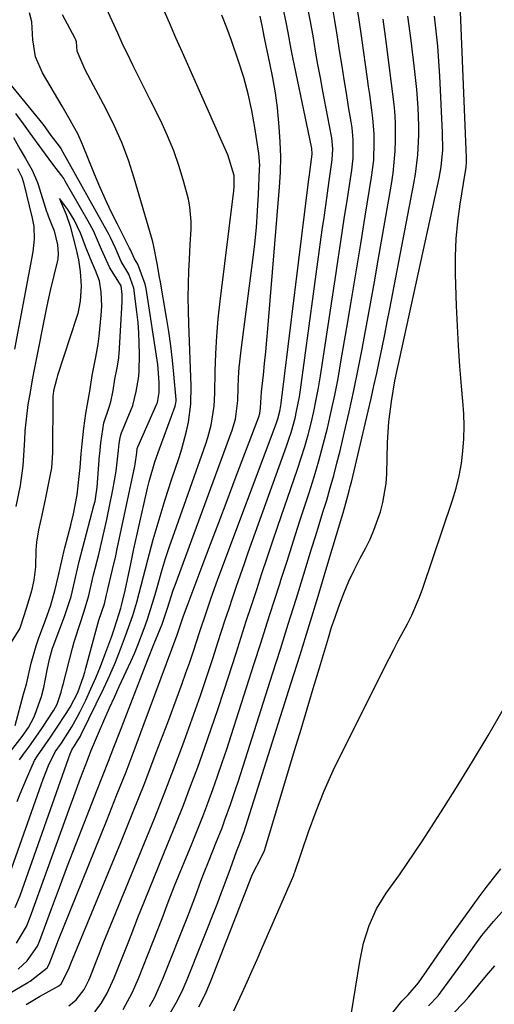
# Model space of a CAD drawing. Units: inches. Extents: x 1885089 to 1889689, y 427329 to 432709.
# Drawn here: x 1886911 to 1887020, y 428162 to 428387 of the extents above; entities that cross this region are included whole.
import ezdxf

# ---------------------------------------------------------------- set-up
doc = ezdxf.new("R2010")
doc.units = ezdxf.units.IN
doc.header["$MEASUREMENT"] = 0
doc.layers.add('7', color=7, linetype='Continuous')
doc.layers.add('8', color=7, linetype='Continuous')

msp = doc.modelspace()

# ---------------------------------------------------------------- linework, layer by layer
at = {"layer": '7', "color": 18}
for points in [[(1886910.35, 428184.29, 1686), (1886911.46, 428187.06, 1686), (1886922.57, 428218.38, 1686), (1886922.97, 428219.42, 1686), (1886923.43, 428220.5, 1686), (1886923.93, 428221.27, 1686), (1886924.67, 428222.39, 1686), (1886925.09, 428223.13, 1686), (1886925.29, 428223.5, 1686), (1886925.48, 428223.88, 1686), (1886930.64, 428234.47, 1686), (1886932.02, 428237.43, 1686), (1886933.32, 428240.41, 1686), (1886934.52, 428243.44, 1686), (1886935.66, 428246.49, 1686), (1886937.29, 428251.14, 1686), (1886938.01, 428253.42, 1686), (1886938.22, 428254.19, 1686), (1886940.75, 428263.89, 1686), (1886942, 428268.5, 1686), (1886943.32, 428273.09, 1686), (1886944.73, 428277.65, 1686), (1886946.2, 428282.19, 1686), (1886947.92, 428287.28, 1686), (1886948.54, 428289.28, 1686), (1886949.6, 428293.32, 1686), (1886950.03, 428295.36, 1686), (1886950.57, 428299.49, 1686), (1886950.64, 428303.65, 1686), (1886950.11, 428317.85, 1686), (1886950.03, 428320.89, 1686), (1886950.01, 428323.92, 1686), (1886950.06, 428326.96, 1686), (1886950.16, 428330, 1686), (1886950.27, 428332.6, 1686), (1886950.45, 428336.07, 1686), (1886950.68, 428339.54, 1686), (1886950.71, 428341.27, 1686), (1886950.39, 428344.69, 1686), (1886950.04, 428346.38, 1686), (1886949, 428350.31, 1686), (1886947.93, 428353.91, 1686), (1886946.71, 428357.46, 1686), (1886945.28, 428360.92, 1686), (1886943.7, 428364.34, 1686), (1886941.45, 428368.81, 1686), (1886940.43, 428370.84, 1686), (1886938.4, 428374.92, 1686), (1886937.39, 428376.97, 1686), (1886935.92, 428379.96, 1686), (1886935.13, 428381.62, 1686), (1886933.87, 428384.41, 1686), (1886929.94, 428392.98, 1686)], [(1886912.87, 428162.11, 1694), (1886915.92, 428163.89, 1694), (1886917.47, 428164.74, 1694), (1886920.35, 428166.33, 1694), (1886920.9, 428166.77, 1694), (1886922.61, 428170.2, 1694), (1886922.94, 428171.07, 1694), (1886923.01, 428171.25, 1694), (1886923.08, 428171.42, 1694), (1886934.55, 428199.18, 1694), (1886937.32, 428206, 1694), (1886940.05, 428212.85, 1694), (1886942.69, 428219.73, 1694), (1886945.29, 428226.63, 1694), (1886948.58, 428235.52, 1694), (1886949.48, 428237.99, 1694), (1886950.36, 428240.47, 1694), (1886951.21, 428242.96, 1694), (1886952.69, 428247.45, 1694), (1886954.18, 428251.96, 1694), (1886955.21, 428254.96, 1694), (1886956.82, 428259.43, 1694), (1886970.14, 428295.02, 1694), (1886970.52, 428296.16, 1694), (1886970.98, 428297.91, 1694), (1886971.19, 428299.09, 1694), (1886971.28, 428299.69, 1694), (1886977.63, 428351.02, 1694), (1886977.75, 428351.98, 1694), (1886978.36, 428356.74, 1694), (1886978.29, 428358.12, 1694), (1886978.24, 428358.4, 1694), (1886974.33, 428377, 1694), (1886973.95, 428378.88, 1694), (1886973.57, 428380.77, 1694), (1886972.87, 428384.55, 1694), (1886972.44, 428386.9, 1694), (1886971.54, 428391.18, 1694)], [(1886922.65, 428161.78, 1696), (1886924.35, 428163.12, 1696), (1886926.15, 428165.51, 1696), (1886927.2, 428167.62, 1696), (1886927.5, 428168.34, 1696), (1886929.38, 428173.09, 1696), (1886929.59, 428173.62, 1696), (1886930.6, 428176.29, 1696), (1886930.81, 428176.83, 1696), (1886931.03, 428177.36, 1696), (1886939.99, 428199.11, 1696), (1886942.25, 428204.68, 1696), (1886944.47, 428210.27, 1696), (1886946.62, 428215.89, 1696), (1886948.73, 428221.52, 1696), (1886949.74, 428224.27, 1696), (1886951.29, 428228.55, 1696), (1886952.8, 428232.84, 1696), (1886954.26, 428237.15, 1696), (1886955.68, 428241.47, 1696), (1886956.81, 428244.96, 1696), (1886957.65, 428247.54, 1696), (1886958.5, 428250.12, 1696), (1886959.35, 428252.7, 1696), (1886960.2, 428255.28, 1696), (1886961.07, 428257.85, 1696), (1886961.96, 428260.41, 1696), (1886962.86, 428262.98, 1696), (1886963.77, 428265.53, 1696), (1886972.54, 428289.86, 1696), (1886973.08, 428291.44, 1696), (1886973.59, 428293.03, 1696), (1886974.47, 428296.25, 1696), (1886974.84, 428297.87, 1696), (1886975.46, 428301.15, 1696), (1886975.71, 428302.8, 1696), (1886980.72, 428339.36, 1696), (1886981.11, 428342.18, 1696), (1886981.51, 428345, 1696), (1886981.91, 428347.82, 1696), (1886982.32, 428350.63, 1696), (1886983, 428355.44, 1696), (1886983.1, 428357.94, 1696), (1886982.98, 428359.6, 1696), (1886982.87, 428360.42, 1696), (1886982.74, 428361.24, 1696), (1886980.85, 428371.14, 1696), (1886980.28, 428374.18, 1696), (1886979.72, 428377.23, 1696), (1886979.19, 428380.28, 1696), (1886978.68, 428383.34, 1696), (1886978.04, 428387.1, 1696), (1886977.13, 428391.77, 1696)], [(1886909.1, 428192.08, 1684), (1886916.39, 428212.61, 1684), (1886916.77, 428213.66, 1684), (1886918.02, 428216.76, 1684), (1886919.53, 428219.91, 1684), (1886920.93, 428221.86, 1684), (1886923.35, 428225.65, 1684), (1886924.57, 428227.83, 1684), (1886925.13, 428228.95, 1684), (1886926.51, 428231.75, 1684), (1886927.7, 428234.3, 1684), (1886928.85, 428236.86, 1684), (1886929.91, 428239.46, 1684), (1886930.92, 428242.09, 1684), (1886932.49, 428246.36, 1684), (1886933.13, 428248.18, 1684), (1886934.56, 428252.8, 1684), (1886934.73, 428253.4, 1684), (1886935.52, 428256.82, 1684), (1886936.83, 428262.94, 1684), (1886937.57, 428266.34, 1684), (1886938.31, 428269.74, 1684), (1886939.07, 428273.13, 1684), (1886939.84, 428276.52, 1684), (1886940.69, 428280.25, 1684), (1886941.07, 428281.77, 1684), (1886942.38, 428286.27, 1684), (1886943.4, 428289.23, 1684), (1886943.92, 428290.7, 1684), (1886944.46, 428292.17, 1684), (1886947.03, 428299.04, 1684), (1886947.24, 428300.17, 1684), (1886947.23, 428300.56, 1684), (1886946.72, 428306.32, 1684), (1886946.38, 428309.58, 1684), (1886946, 428312.84, 1684), (1886945.53, 428316.09, 1684), (1886945.02, 428319.33, 1684), (1886943.54, 428327.91, 1684), (1886943.44, 428328.48, 1684), (1886942.93, 428331.34, 1684), (1886942.15, 428335.6, 1684), (1886941.89, 428336.64, 1684), (1886941.61, 428337.69, 1684), (1886937.63, 428351.22, 1684), (1886936.29, 428355.32, 1684), (1886934.78, 428359.36, 1684), (1886933.02, 428363.3, 1684), (1886931.1, 428367.17, 1684), (1886928.28, 428372.45, 1684), (1886926.39, 428376, 1684), (1886924.53, 428380.26, 1684), (1886924.37, 428382.46, 1684), (1886924.25, 428382.89, 1684), (1886924.19, 428383.02, 1684), (1886924.13, 428383.16, 1684), (1886921.21, 428388.64, 1684)], [(1886910.62, 428176.08, 1688), (1886912.91, 428179.95, 1688), (1886913.8, 428182.04, 1688), (1886923.01, 428207.64, 1688), (1886923.77, 428209.72, 1688), (1886925.31, 428213.88, 1688), (1886926.9, 428218.02, 1688), (1886927.72, 428220.08, 1688), (1886929.43, 428224.17, 1688), (1886930.89, 428227.52, 1688), (1886931.98, 428229.98, 1688), (1886933.09, 428232.44, 1688), (1886934.21, 428234.89, 1688), (1886936.84, 428240.58, 1688), (1886937.67, 428242.45, 1688), (1886938.47, 428244.33, 1688), (1886939.94, 428248.14, 1688), (1886940.61, 428250.07, 1688), (1886941.85, 428253.96, 1688), (1886942.42, 428255.93, 1688), (1886943.02, 428258.08, 1688), (1886943.9, 428261.11, 1688), (1886944.82, 428264.14, 1688), (1886945.8, 428267.14, 1688), (1886946.83, 428270.13, 1688), (1886954.01, 428290.43, 1688), (1886954.47, 428291.83, 1688), (1886955.23, 428294.68, 1688), (1886955.93, 428299.03, 1688), (1886956.1, 428301.97, 1688), (1886956.19, 428307.05, 1688), (1886956.32, 428311.06, 1688), (1886956.54, 428315.06, 1688), (1886956.88, 428319.05, 1688), (1886957.31, 428323.04, 1688), (1886960.43, 428348.3, 1688), (1886960.54, 428349.31, 1688), (1886960.54, 428351.81, 1688), (1886959.09, 428356.55, 1688), (1886957.17, 428360.86, 1688), (1886956.69, 428361.92, 1688), (1886948.7, 428379.96, 1688), (1886947.94, 428381.67, 1688), (1886947.19, 428383.38, 1688), (1886945.69, 428386.79, 1688), (1886944.16, 428390.2, 1688)], [(1886910.79, 428208.54, 1682), (1886911.46, 428210.29, 1682), (1886912.91, 428213.75, 1682), (1886914.81, 428217.95, 1682), (1886915.44, 428219, 1682), (1886915.98, 428219.78, 1682), (1886918.48, 428223.26, 1682), (1886919.85, 428225.29, 1682), (1886922.07, 428228.67, 1682), (1886922.96, 428230.13, 1682), (1886924.68, 428233.51, 1682), (1886926, 428237.19, 1682), (1886926.28, 428238.13, 1682), (1886926.55, 428239.08, 1682), (1886928.81, 428247.53, 1682), (1886929.55, 428250.01, 1682), (1886930.8, 428253.8, 1682), (1886931.27, 428255.83, 1682), (1886931.48, 428256.75, 1682), (1886931.57, 428257.11, 1682), (1886932.67, 428261.64, 1682), (1886933.38, 428264.79, 1682), (1886933.73, 428266.37, 1682), (1886937.74, 428285.28, 1682), (1886937.84, 428285.78, 1682), (1886938.24, 428288.33, 1682), (1886938.34, 428289.32, 1682), (1886938.44, 428289.74, 1682), (1886938.47, 428289.82, 1682), (1886938.51, 428289.9, 1682), (1886942.84, 428299.58, 1682), (1886942.96, 428299.89, 1682), (1886943.38, 428302.15, 1682), (1886943.37, 428304.46, 1682), (1886943.15, 428307.55, 1682), (1886943.02, 428308.57, 1682), (1886940.37, 428325.96, 1682), (1886940.17, 428326.97, 1682), (1886938.46, 428331.51, 1682), (1886937.69, 428332.77, 1682), (1886936.81, 428334.79, 1682), (1886936.58, 428335.21, 1682), (1886933.78, 428340.67, 1682), (1886932.38, 428343.5, 1682), (1886931.02, 428346.35, 1682), (1886929.74, 428349.24, 1682), (1886928.52, 428352.15, 1682), (1886925.78, 428358.9, 1682), (1886924.77, 428361.18, 1682), (1886922.98, 428364.48, 1682), (1886921.09, 428367.72, 1682), (1886916.61, 428375.34, 1682), (1886915.03, 428378.99, 1682), (1886914.39, 428382.92, 1682), (1886914.2, 428386.99, 1682), (1886913.61, 428389.1, 1682)], [(1886928.61, 428160.36, 1698), (1886930.08, 428162.28, 1698), (1886931.43, 428164.63, 1698), (1886933.07, 428168.2, 1698), (1886936.21, 428176.16, 1698), (1886936.91, 428177.94, 1698), (1886938.61, 428182.4, 1698), (1886938.96, 428183.28, 1698), (1886945.44, 428199.06, 1698), (1886947.18, 428203.37, 1698), (1886948.89, 428207.7, 1698), (1886950.55, 428212.04, 1698), (1886952.17, 428216.4, 1698), (1886953.74, 428220.77, 1698), (1886955.28, 428225.16, 1698), (1886956.77, 428229.57, 1698), (1886958.22, 428233.99, 1698), (1886960.96, 428242.51, 1698), (1886962.13, 428246.15, 1698), (1886963.31, 428249.79, 1698), (1886964.49, 428253.43, 1698), (1886965.68, 428257.07, 1698), (1886966.88, 428260.7, 1698), (1886968.09, 428264.33, 1698), (1886969.32, 428267.95, 1698), (1886970.56, 428271.57, 1698), (1886975.05, 428284.58, 1698), (1886975.91, 428287.2, 1698), (1886976.72, 428289.83, 1698), (1886977.46, 428292.48, 1698), (1886978.15, 428295.15, 1698), (1886978.76, 428297.83, 1698), (1886979.33, 428300.53, 1698), (1886979.83, 428303.23, 1698), (1886980.28, 428305.95, 1698), (1886983.63, 428328.02, 1698), (1886984.33, 428332.65, 1698), (1886985.04, 428337.28, 1698), (1886985.75, 428341.91, 1698), (1886986.47, 428346.54, 1698), (1886987.47, 428353.03, 1698), (1886987.78, 428355.8, 1698), (1886987.79, 428359.97, 1698), (1886987.53, 428362.75, 1698), (1886987.33, 428364.12, 1698), (1886986.74, 428367.57, 1698), (1886986.23, 428370.67, 1698), (1886985.72, 428373.77, 1698), (1886985.23, 428376.87, 1698), (1886984.75, 428379.97, 1698), (1886984.14, 428384.02, 1698), (1886983.61, 428387.28, 1698), (1886983.04, 428390.54, 1698)], [(1886960.47, 428160.62, 1708), (1886962.38, 428164.77, 1708), (1886963.53, 428167.29, 1708), (1886964.67, 428169.82, 1708), (1886965.79, 428172.36, 1708), (1886966.9, 428174.9, 1708), (1886973.88, 428191.01, 1708), (1886973.95, 428191.18, 1708), (1886974.16, 428191.69, 1708), (1886974.29, 428192.04, 1708), (1886974.35, 428192.21, 1708), (1886974.41, 428192.39, 1708), (1886977.57, 428201.59, 1708), (1886979.31, 428206.32, 1708), (1886981.17, 428211.01, 1708), (1886983.22, 428215.61, 1708), (1886985.4, 428220.16, 1708), (1886996.05, 428241.31, 1708), (1886997.07, 428243.3, 1708), (1886998.1, 428245.28, 1708), (1887000.2, 428249.22, 1708), (1887001.22, 428251.2, 1708), (1887003, 428255.28, 1708), (1887003.77, 428257.37, 1708), (1887010.57, 428277.54, 1708), (1887011.39, 428280.29, 1708), (1887012.08, 428283.06, 1708), (1887012.57, 428285.87, 1708), (1887012.93, 428288.71, 1708), (1887013.11, 428291.58, 1708), (1887013.19, 428294.44, 1708), (1887013.12, 428297.3, 1708), (1887012.94, 428300.16, 1708), (1887012.63, 428303.63, 1708), (1887012.26, 428308.22, 1708), (1887011.94, 428312.82, 1708), (1887011.69, 428317.42, 1708), (1887011.5, 428322.03, 1708), (1887011.25, 428329.28, 1708), (1887011.24, 428333.3, 1708), (1887011.38, 428337.3, 1708), (1887011.76, 428341.3, 1708), (1887012.3, 428345.28, 1708), (1887013.47, 428352.34, 1708), (1887013.65, 428353.67, 1708), (1887013.75, 428355, 1708), (1887013.75, 428355.45, 1708), (1887013.75, 428355.9, 1708), (1887012.39, 428389.3, 1708)], [(1886893.23, 428155.36, 1692), (1886913.22, 428167.12, 1692), (1886913.77, 428167.44, 1692), (1886917.72, 428170.47, 1692), (1886918.14, 428171.32, 1692), (1886919.03, 428173.66, 1692), (1886920.27, 428176.89, 1692), (1886921.55, 428180.11, 1692), (1886931.41, 428204.42, 1692), (1886933.6, 428209.88, 1692), (1886935.76, 428215.36, 1692), (1886937.86, 428220.86, 1692), (1886939.93, 428226.38, 1692), (1886947.45, 428246.69, 1692), (1886947.94, 428248.05, 1692), (1886948.85, 428250.79, 1692), (1886949.58, 428252.86, 1692), (1886949.73, 428253.27, 1692), (1886953.2, 428262.44, 1692), (1886955.1, 428267.44, 1692), (1886956.99, 428272.43, 1692), (1886958.89, 428277.43, 1692), (1886960.78, 428282.42, 1692), (1886966.18, 428296.61, 1692), (1886966.4, 428297.36, 1692), (1886966.56, 428298.64, 1692), (1886966.79, 428302.3, 1692), (1886967.23, 428306.19, 1692), (1886967.51, 428308.83, 1692), (1886967.78, 428311.47, 1692), (1886968.03, 428314.11, 1692), (1886968.26, 428316.75, 1692), (1886970.93, 428349.17, 1692), (1886971.13, 428352.63, 1692), (1886971.2, 428356.08, 1692), (1886971.1, 428359.54, 1692), (1886970.87, 428362.99, 1692), (1886970.42, 428367.29, 1692), (1886969.96, 428370.74, 1692), (1886969.37, 428374.17, 1692), (1886968.71, 428377.58, 1692), (1886967.55, 428382.98, 1692), (1886967.4, 428383.69, 1692), (1886966.99, 428385.81, 1692), (1886966.47, 428388.28, 1692)], [(1886941.11, 428161.58, 1702), (1886942.25, 428163.63, 1702), (1886944.19, 428167.91, 1702), (1886949.89, 428182.31, 1702), (1886951.13, 428185.5, 1702), (1886951.73, 428187.1, 1702), (1886952.91, 428190.31, 1702), (1886953.51, 428191.92, 1702), (1886954.77, 428195.1, 1702), (1886956.35, 428199, 1702), (1886957.74, 428202.54, 1702), (1886958.42, 428204.32, 1702), (1886959.71, 428207.89, 1702), (1886960.94, 428211.5, 1702), (1886961.52, 428213.3, 1702), (1886969.31, 428237.74, 1702), (1886971.11, 428243.44, 1702), (1886972.91, 428249.13, 1702), (1886974.7, 428254.84, 1702), (1886976.47, 428260.54, 1702), (1886978.28, 428266.38, 1702), (1886979.15, 428269.17, 1702), (1886980.01, 428271.96, 1702), (1886980.87, 428274.75, 1702), (1886981.72, 428277.54, 1702), (1886982.55, 428280.34, 1702), (1886983.34, 428283.15, 1702), (1886984.08, 428285.97, 1702), (1886984.79, 428288.81, 1702), (1886985.76, 428292.86, 1702), (1886986.89, 428297.73, 1702), (1886987.97, 428302.62, 1702), (1886988.97, 428307.52, 1702), (1886989.93, 428312.43, 1702), (1886989.95, 428312.54, 1702), (1886990.87, 428317.52, 1702), (1886991.77, 428322.49, 1702), (1886992.66, 428327.48, 1702), (1886993.53, 428332.46, 1702), (1886996.55, 428349.84, 1702), (1886996.92, 428352.34, 1702), (1886997.21, 428354.86, 1702), (1886997.38, 428357.38, 1702), (1886997.47, 428359.92, 1702), (1886997.51, 428363.95, 1702), (1886997.35, 428366.56, 1702), (1886997.16, 428368.11, 1702), (1886995.37, 428382.52, 1702), (1886994.67, 428387.64, 1702)], [(1886945.89, 428160.1, 1704), (1886947.34, 428162.57, 1704), (1886948.61, 428165.14, 1704), (1886949.76, 428167.77, 1704), (1886956.75, 428185.43, 1704), (1886957.5, 428187.36, 1704), (1886958.24, 428189.29, 1704), (1886959.66, 428193.18, 1704), (1886961.05, 428197.08, 1704), (1886961.8, 428198.99, 1704), (1886962.88, 428201.91, 1704), (1886963.04, 428202.4, 1704), (1886963.2, 428202.9, 1704), (1886973.52, 428235.44, 1704), (1886975.62, 428242.12, 1704), (1886977.69, 428248.81, 1704), (1886979.74, 428255.51, 1704), (1886981.77, 428262.22, 1704), (1886985.19, 428273.66, 1704), (1886985.49, 428274.65, 1704), (1886986.34, 428277.63, 1704), (1886986.88, 428279.62, 1704), (1886987.13, 428280.62, 1704), (1886987.37, 428281.63, 1704), (1886991.22, 428297.85, 1704), (1886991.9, 428300.77, 1704), (1886992.56, 428303.69, 1704), (1886993.2, 428306.62, 1704), (1886993.82, 428309.55, 1704), (1886994.43, 428312.49, 1704), (1886995.02, 428315.42, 1704), (1886995.6, 428318.36, 1704), (1886996.18, 428321.3, 1704), (1887001.7, 428349.98, 1704), (1887002.07, 428352.16, 1704), (1887002.6, 428356.55, 1704), (1887002.84, 428361.09, 1704), (1887002.86, 428363.17, 1704), (1887002.69, 428367.34, 1704), (1887002.34, 428371.49, 1704), (1887002.13, 428373.57, 1704), (1887001.9, 428375.64, 1704), (1887001.06, 428382.71, 1704), (1887000.32, 428388.3, 1704)], [(1886952.4, 428161.52, 1706), (1886953.93, 428164.54, 1706), (1886955.29, 428167.64, 1706), (1886964.58, 428191.51, 1706), (1886964.87, 428192.21, 1706), (1886966.62, 428195.56, 1706), (1886967.5, 428197.3, 1706), (1886974.46, 428220.43, 1706), (1886975.86, 428225.1, 1706), (1886977.25, 428229.77, 1706), (1886978.65, 428234.43, 1706), (1886980.04, 428239.1, 1706), (1886982.1, 428246.02, 1706), (1886982.85, 428248.43, 1706), (1886983.26, 428249.63, 1706), (1886984.73, 428253.76, 1706), (1886985.74, 428256.39, 1706), (1886986.83, 428258.99, 1706), (1886988.03, 428261.53, 1706), (1886989.3, 428264.05, 1706), (1886990.66, 428266.61, 1706), (1886991.65, 428268.61, 1706), (1886992.56, 428270.63, 1706), (1886994.06, 428274.82, 1706), (1886994.62, 428276.97, 1706), (1886995.33, 428281.34, 1706), (1886995.48, 428283.55, 1706), (1886995.66, 428290.68, 1706), (1886995.77, 428293.05, 1706), (1886995.95, 428295.42, 1706), (1886996.56, 428300.13, 1706), (1886997.37, 428304.82, 1706), (1886997.97, 428307.63, 1706), (1886998.59, 428310.43, 1706), (1887007.46, 428351.2, 1706), (1887007.93, 428353.79, 1706), (1887008.3, 428357.74, 1706), (1887008.29, 428361.7, 1706), (1887007.63, 428374.56, 1706), (1887007.42, 428378, 1706), (1887007.15, 428381.43, 1706), (1887006.82, 428384.85, 1706), (1887006.43, 428388.27, 1706)], [(1886908.25, 428218.58, 1678), (1886911.92, 428223.41, 1678), (1886913.37, 428225.51, 1678), (1886914.61, 428227.73, 1678), (1886914.94, 428228.51, 1678), (1886916.37, 428232.57, 1678), (1886916.93, 428234.61, 1678), (1886917.68, 428238.63, 1678), (1886918.23, 428241.14, 1678), (1886918.93, 428243.62, 1678), (1886919.21, 428244.43, 1678), (1886919.5, 428245.24, 1678), (1886921.66, 428250.88, 1678), (1886923.16, 428255.46, 1678), (1886923.79, 428258.15, 1678), (1886924.39, 428260.84, 1678), (1886925.04, 428263.49, 1678), (1886928.4, 428276.28, 1678), (1886928.65, 428277.32, 1678), (1886928.86, 428278.39, 1678), (1886929.07, 428279.94, 1678), (1886929.12, 428280.46, 1678), (1886929.69, 428287.74, 1678), (1886929.73, 428288.15, 1678), (1886929.95, 428290.66, 1678), (1886930.66, 428295.23, 1678), (1886931.9, 428298.77, 1678), (1886932.29, 428300.04, 1678), (1886932.77, 428302.65, 1678), (1886933.22, 428305.24, 1678), (1886933.74, 428307.82, 1678), (1886934.07, 428310.05, 1678), (1886934.11, 428310.5, 1678), (1886934.15, 428310.95, 1678), (1886934.9, 428322.92, 1678), (1886934.9, 428324.62, 1678), (1886934.63, 428326.54, 1678), (1886932.01, 428330.66, 1678), (1886930.12, 428334.91, 1678), (1886928.31, 428339.17, 1678), (1886927.09, 428341.36, 1678), (1886921.83, 428350.54, 1678), (1886921.47, 428351.15, 1678), (1886921.06, 428351.78, 1678), (1886918.99, 428354.44, 1678), (1886916.44, 428357.84, 1678), (1886913.79, 428361.51, 1678), (1886912.25, 428363.67, 1678), (1886910.52, 428366.02, 1678)], [(1886910, 428360.5, 1678), (1886911.53, 428357.82, 1678), (1886912.75, 428355.69, 1678), (1886914.22, 428353.04, 1678), (1886915.43, 428350.24, 1678), (1886915.59, 428349.76, 1678), (1886917.56, 428343.61, 1678), (1886917.67, 428343.3, 1678), (1886917.99, 428342.36, 1678), (1886918.43, 428341.22, 1678), (1886919.25, 428339.2, 1678), (1886920.06, 428335.93, 1678), (1886920.22, 428334, 1678), (1886920.1, 428332.68, 1678), (1886919.9, 428331.73, 1678), (1886919.2, 428328.93, 1678), (1886918.37, 428325.49, 1678), (1886917.99, 428323.76, 1678), (1886917.63, 428322.03, 1678), (1886914.68, 428307.4, 1678), (1886914.3, 428305.41, 1678), (1886913.6, 428301.41, 1678), (1886913.28, 428299.41, 1678), (1886912.78, 428295.38, 1678), (1886912.6, 428293.36, 1678), (1886912.46, 428291.34, 1678), (1886912.12, 428285.4, 1678), (1886911.48, 428280.9, 1678), (1886910.47, 428276.05, 1678)], [(1886910.37, 428225.97, 1676), (1886912.29, 428233.11, 1676), (1886912.45, 428233.68, 1676), (1886912.91, 428235.38, 1676), (1886914.05, 428240.19, 1676), (1886915.19, 428244.15, 1676), (1886915.71, 428245.81, 1676), (1886917.39, 428250.28, 1676), (1886918.45, 428253.25, 1676), (1886919.46, 428256.78, 1676), (1886920.26, 428260.26, 1676), (1886921.17, 428264.3, 1676), (1886921.59, 428266.02, 1676), (1886921.74, 428266.59, 1676), (1886923.08, 428271.78, 1676), (1886923.17, 428272.16, 1676), (1886923.71, 428274.4, 1676), (1886924.58, 428278.74, 1676), (1886925.05, 428282.94, 1676), (1886925.23, 428285.03, 1676), (1886925.46, 428288.11, 1676), (1886925.67, 428290.44, 1676), (1886926.05, 428293.96, 1676), (1886926.51, 428297.32, 1676), (1886926.96, 428299.52, 1676), (1886927.44, 428302.5, 1676), (1886928, 428306.08, 1676), (1886928.83, 428310.22, 1676), (1886929.35, 428313.24, 1676), (1886929.59, 428315.08, 1676), (1886930.09, 428319.87, 1676), (1886930.18, 428321.95, 1676), (1886930.03, 428325.15, 1676), (1886929.66, 428327.69, 1676), (1886928.75, 428330.11, 1676), (1886927.6, 428332.76, 1676), (1886926.5, 428335.59, 1676), (1886925.4, 428338.45, 1676), (1886923.87, 428341.7, 1676), (1886922.42, 428344.03, 1676), (1886920.81, 428346.21, 1676), (1886920.52, 428346.56, 1676), (1886920.77, 428345.97, 1676), (1886922.02, 428342.94, 1676), (1886922.97, 428340.21, 1676), (1886923.66, 428337.6, 1676), (1886924.26, 428335.18, 1676), (1886924.89, 428332.49, 1676), (1886925.25, 428329.86, 1676), (1886925.47, 428326.49, 1676), (1886925.27, 428323.03, 1676), (1886924.71, 428320.24, 1676), (1886924.43, 428319.33, 1676), (1886920.07, 428306.04, 1676), (1886919.88, 428305.46, 1676), (1886919.11, 428302.51, 1676), (1886919.02, 428301.78, 1676), (1886918.99, 428301.3, 1676), (1886918.99, 428301.05, 1676), (1886918.93, 428288.33, 1676), (1886918.65, 428284.93, 1676), (1886917.98, 428281.46, 1676), (1886917.29, 428278.05, 1676), (1886916.44, 428274.11, 1676), (1886915.7, 428270.75, 1676), (1886915.21, 428267.87, 1676), (1886915.08, 428266.09, 1676), (1886915.02, 428262.23, 1676), (1886914.63, 428259.23, 1676), (1886914.06, 428256.77, 1676), (1886913.26, 428253.91, 1676), (1886912.37, 428251.02, 1676), (1886911.45, 428248.23, 1676), (1886909.47, 428245, 1676)], [(1886992.72, 428155.08, 1712), (1886998.93, 428162.81, 1712), (1886999.38, 428163.33, 1712), (1887000.37, 428164.28, 1712), (1887002.76, 428167.07, 1712), (1887005.38, 428170.76, 1712), (1887007.19, 428173.43, 1712), (1887008.75, 428175.69, 1712), (1887010.32, 428177.94, 1712), (1887011.92, 428180.18, 1712), (1887013.52, 428182.4, 1712), (1887016.68, 428186.73, 1712), (1887018.29, 428188.89, 1712), (1887019.93, 428191.02, 1712), (1887021.62, 428193.12, 1712)], [(1887005.06, 428161.73, 1714), (1887007.26, 428164.09, 1714), (1887007.9, 428164.91, 1714), (1887013.53, 428172.63, 1714), (1887014.37, 428173.81, 1714), (1887016.03, 428176.21, 1714), (1887017.28, 428177.87, 1714), (1887019.94, 428181.07, 1714), (1887027.75, 428189.82, 1714)], [(1887010.72, 428160, 1716), (1887013.15, 428162.51, 1716), (1887014.3, 428163.83, 1716), (1887016.52, 428166.49, 1716), (1887018.36, 428168.71, 1716), (1887020.21, 428170.92, 1716)]]:
    msp.add_polyline3d(points, dxfattribs=at)
at = {"layer": '8', "color": 18}
for points in [[(1886935.07, 428160.93, 1700), (1886937.15, 428164.71, 1700), (1886938.63, 428168.06, 1700), (1886943.05, 428179.23, 1700), (1886944.02, 428181.72, 1700), (1886945.42, 428185.47, 1700), (1886946.88, 428189.2, 1700), (1886950.9, 428199.02, 1700), (1886952.12, 428202.06, 1700), (1886953.32, 428205.12, 1700), (1886954.48, 428208.18, 1700), (1886955.62, 428211.26, 1700), (1886956.72, 428214.35, 1700), (1886957.8, 428217.44, 1700), (1886958.84, 428220.55, 1700), (1886959.86, 428223.67, 1700), (1886965.12, 428240.1, 1700), (1886966.62, 428244.78, 1700), (1886968.11, 428249.46, 1700), (1886969.61, 428254.14, 1700), (1886971.11, 428258.82, 1700), (1886971.17, 428259.01, 1700), (1886972.64, 428263.59, 1700), (1886974.11, 428268.18, 1700), (1886975.6, 428272.77, 1700), (1886977.09, 428277.35, 1700), (1886977.69, 428279.16, 1700), (1886978.84, 428282.85, 1700), (1886979.94, 428286.55, 1700), (1886980.95, 428290.28, 1700), (1886981.9, 428294.02, 1700), (1886982.77, 428297.79, 1700), (1886983.58, 428301.56, 1700), (1886984.32, 428305.35, 1700), (1886985, 428309.16, 1700), (1886986.32, 428317.02, 1700), (1886987.39, 428323.4, 1700), (1886988.45, 428329.78, 1700), (1886989.51, 428336.16, 1700), (1886990.56, 428342.55, 1700), (1886992.02, 428351.44, 1700), (1886992.49, 428355.33, 1700), (1886992.63, 428359.52, 1700), (1886992.58, 428361.34, 1700), (1886992.3, 428364.96, 1700), (1886992.08, 428366.77, 1700), (1886991.57, 428370.38, 1700), (1886991.31, 428372.18, 1700), (1886991.06, 428373.99, 1700), (1886989.78, 428383.28, 1700), (1886989.16, 428387.46, 1700), (1886988.46, 428391.64, 1700)], [(1886911.03, 428170.17, 1690), (1886913.1, 428172.03, 1690), (1886915.44, 428175.44, 1690), (1886916, 428176.72, 1690), (1886918.67, 428183.94, 1690), (1886920.51, 428188.86, 1690), (1886922.36, 428193.78, 1690), (1886924.25, 428198.69, 1690), (1886926.16, 428203.59, 1690), (1886929.16, 428211.21, 1690), (1886930.44, 428214.48, 1690), (1886931.71, 428217.74, 1690), (1886932.98, 428221.01, 1690), (1886934.25, 428224.27, 1690), (1886940.72, 428241.02, 1690), (1886942.21, 428244.72, 1690), (1886944.04, 428249.12, 1690), (1886945.28, 428252.83, 1690), (1886946.58, 428256.95, 1690), (1886946.98, 428258.06, 1690), (1886960.09, 428293.53, 1690), (1886960.82, 428296.02, 1690), (1886961.35, 428300.31, 1690), (1886961.44, 428303.22, 1690), (1886961.54, 428305.53, 1690), (1886961.69, 428307.85, 1690), (1886962.18, 428312.46, 1690), (1886964.79, 428332.44, 1690), (1886965.23, 428336.2, 1690), (1886965.61, 428339.96, 1690), (1886965.89, 428343.74, 1690), (1886966.1, 428347.51, 1690), (1886966.36, 428353.3, 1690), (1886966.38, 428354.19, 1690), (1886966.18, 428356.83, 1690), (1886965.27, 428362.83, 1690), (1886964.57, 428366.68, 1690), (1886963.74, 428370.49, 1690), (1886962.71, 428374.26, 1690), (1886961.54, 428377.99, 1690), (1886959.89, 428382.71, 1690), (1886958.82, 428385.64, 1690), (1886957.7, 428388.56, 1690)], [(1886911.35, 428218.1, 1680), (1886912.11, 428219.18, 1680), (1886913.63, 428221.24, 1680), (1886915.64, 428224.05, 1680), (1886916.61, 428225.47, 1680), (1886919.2, 428229.45, 1680), (1886919.97, 428230.8, 1680), (1886920.9, 428233.55, 1680), (1886921.21, 428234.88, 1680), (1886921.32, 428235.32, 1680), (1886923.48, 428243.61, 1680), (1886923.87, 428245.05, 1680), (1886925.21, 428249.31, 1680), (1886926.19, 428252.13, 1680), (1886927.24, 428255.67, 1680), (1886928.09, 428259.46, 1680), (1886928.32, 428260.39, 1680), (1886929.5, 428265.07, 1680), (1886930.14, 428267.73, 1680), (1886930.76, 428270.39, 1680), (1886931.35, 428273.06, 1680), (1886931.91, 428275.74, 1680), (1886932.75, 428279.88, 1680), (1886933.47, 428284.15, 1680), (1886934.04, 428288.96, 1680), (1886934.2, 428290.49, 1680), (1886934.38, 428291.76, 1680), (1886934.57, 428292.47, 1680), (1886934.65, 428292.71, 1680), (1886934.74, 428292.94, 1680), (1886937.33, 428299.17, 1680), (1886938.05, 428302.41, 1680), (1886938.63, 428305.36, 1680), (1886938.76, 428306.78, 1680), (1886938.82, 428311.02, 1680), (1886938.72, 428315.82, 1680), (1886938.52, 428318.21, 1680), (1886938.26, 428320.6, 1680), (1886937.55, 428326.01, 1680), (1886936.4, 428329.27, 1680), (1886934.62, 428332.12, 1680), (1886933.41, 428335.06, 1680), (1886932.22, 428337.61, 1680), (1886931.85, 428338.28, 1680), (1886921, 428357.76, 1680), (1886920.87, 428357.99, 1680), (1886920.51, 428358.53, 1680), (1886918.63, 428361.01, 1680), (1886917.4, 428362.71, 1680), (1886916.73, 428363.58, 1680), (1886907.83, 428374.52, 1680)], [(1886910.92, 428353.43, 1680), (1886911.86, 428351.44, 1680), (1886912.23, 428350.25, 1680), (1886914.23, 428342.08, 1680), (1886914.59, 428340.16, 1680), (1886914.73, 428337.24, 1680), (1886914.42, 428334.33, 1680), (1886910.18, 428312.11, 1680)], [(1886987.35, 428159.71, 1710), (1886989.32, 428171.94, 1710), (1886990.19, 428176.08, 1710), (1886991.44, 428180.12, 1710), (1886993.15, 428183.98, 1710), (1886995.37, 428187.55, 1710), (1886996.57, 428189.21, 1710), (1886998.39, 428191.76, 1710), (1887000.19, 428194.34, 1710), (1887001.94, 428196.95, 1710), (1887003.67, 428199.57, 1710), (1887007.78, 428205.93, 1710), (1887011.49, 428211.77, 1710), (1887015.14, 428217.66, 1710), (1887018.69, 428223.61, 1710), (1887022.18, 428229.59, 1710)]]:
    msp.add_polyline3d(points, dxfattribs=at)

doc.saveas('drawing.dxf')
